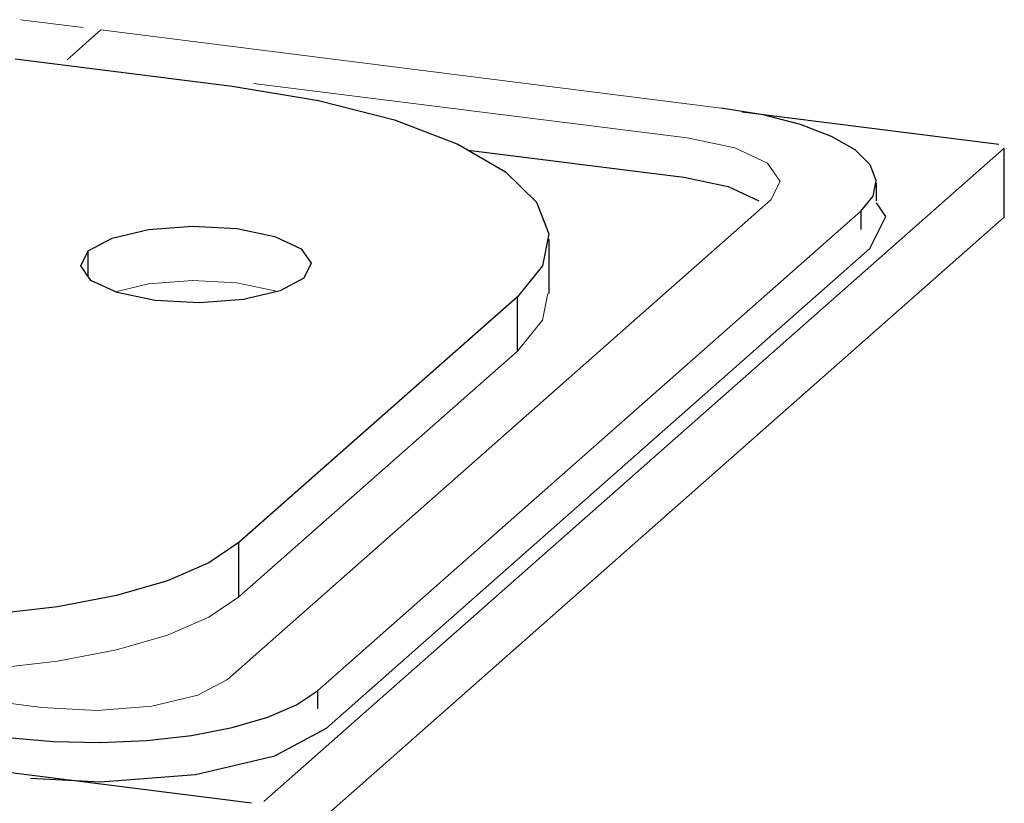
# Paper-space layout '_Dimetric' of a CAD drawing. Units: millimetres. Extents: x -222 to 71, y -213 to 60.
# Drawn here: x 20 to 71, y -21 to 19 of the extents above; entities that cross this region are included whole.
import ezdxf

# ---------------------------------------------------------------- set-up
doc = ezdxf.new("R2010")
doc.units = ezdxf.units.MM

psp = doc.layouts.new('_Dimetric')

# ---------------------------------------------------------------- linework, layer by layer
at = {"color": 144, "linetype": 'Continuous', "lineweight": 18}
for p, q in [((23.044, 18.908), (19.783, 19.319)), ((56.251, 14.725), (23.979, 18.79)), ((31.92, 16.008), (54.483, 13.166)), ((58.847, 9.943), (30.563, -15.001)), ((31.154, -10.709), (45.649, 2.075)), ((20.895, -16.456), (-44.584, -8.206))]:
    psp.add_line(p, q, dxfattribs=at)
at = {"color": 7, "linetype": 'Continuous', "lineweight": 25}
for p, q in [((23.979, 18.79), (22.211, 17.231)), ((19.516, 17.283), (30.812, 15.86)), ((57.352, 14.534), (70.698, 12.852)), ((70.989, 12.638), (32.452, -21.349)), ((43.083, 12.538), (54.306, 11.124)), ((70.989, 9.055), (70.989, 12.638)), ((64.331, 9.884), (64.331, 10.827)), ((35.24, -15.59), (63.524, 9.354)), ((63.524, 9.354), (63.524, 8.411)), ((32.452, -24.932), (70.989, 9.055)), ((47.296, 5.08), (47.296, 7.909)), ((23.313, 5.967), (23.313, 7.29)), ((35.708, -17.535), (63.992, 7.409)), ((45.649, 4.904), (31.154, -7.88)), ((45.649, 2.075), (45.649, 4.904)), ((31.154, -10.709), (31.154, -7.88)), ((31.807, -21.446), (-60.799, -9.779)), ((35.24, -15.59), (35.24, -16.533))]:
    psp.add_line(p, q, dxfattribs=at)
at = {"color": 7, "linetype": 'Continuous', "lineweight": 25, "flags": 128}
for points in [[(30.812, 15.86), (35.292, 15.121), (39.254, 14.104), (42.544, 12.85), (45.038, 11.406), (46.638, 9.827), (47.284, 8.175), (46.95, 6.512), (45.649, 4.904)], [(63.524, 9.354), (64.162, 10.143), (64.325, 10.958), (64.009, 11.768), (63.224, 12.541), (62.002, 13.249), (60.389, 13.864), (58.447, 14.362), (56.251, 14.725)], [(54.306, 11.124), (56.624, 10.642), (58.211, 9.901), (58.213, 9.899)], [(63.992, 7.409), (64.825, 9.077), (64.331, 9.787)], [(23.313, 7.29), (24.552, 7.952), (26.457, 8.406), (28.737, 8.582), (31.047, 8.454), (33.033, 8.041), (34.394, 7.406), (34.922, 6.646), (34.538, 5.876)], [(34.538, 5.876), (33.299, 5.214), (31.394, 4.76), (29.113, 4.584), (26.804, 4.712), (24.818, 5.125), (23.457, 5.76), (22.928, 6.52), (23.313, 7.29)], [(31.154, -7.88), (29.589, -8.935), (27.437, -9.867), (24.78, -10.641), (21.722, -11.228), (18.379, -11.604), (14.88, -11.756), (11.359, -11.678), (7.952, -11.372)], [(19.128, -18.015), (21.494, -18.227), (23.939, -18.282), (26.369, -18.176), (28.69, -17.915), (30.814, -17.508), (32.659, -16.97), (34.153, -16.323), (35.24, -15.59)], [(20.302, -20.131), (23.954, -20.334), (28.896, -19.953), (33.023, -18.97), (35.708, -17.535)]]:
    psp.add_lwpolyline(points, dxfattribs=at)
at = {"color": 144, "linetype": 'Continuous', "lineweight": 18, "flags": 128}
for points in [[(54.483, 13.166), (56.966, 12.649), (58.667, 11.856), (59.328, 10.905), (58.847, 9.943)], [(33.121, 5.171), (33.033, 5.212), (31.047, 5.625), (28.737, 5.754), (26.457, 5.577), (24.73, 5.166)], [(45.649, 2.075), (46.95, 3.684), (47.231, 5.082)], [(7.952, -14.2), (11.359, -14.506), (14.88, -14.585), (18.379, -14.433), (21.722, -14.056), (24.78, -13.47), (27.437, -12.695), (29.589, -11.763), (31.154, -10.709)], [(30.563, -15.001), (29.014, -15.829), (26.633, -16.396), (23.782, -16.616), (20.895, -16.456)]]:
    psp.add_lwpolyline(points, dxfattribs=at)

doc.saveas('drawing.dxf')
